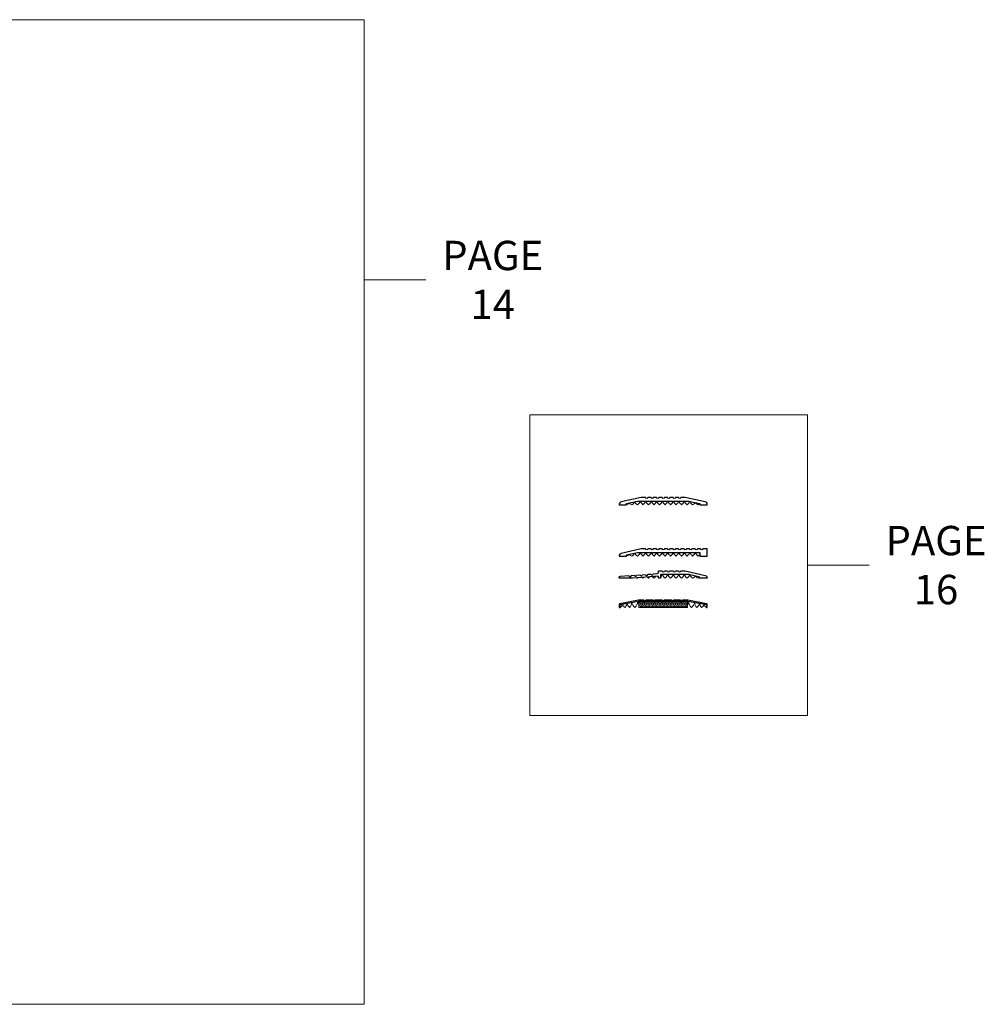
# Model space of a CAD drawing. Units: inches. Extents: x 213 to 601, y -14 to 299.
# Drawn here: x 281 to 347, y 158 to 225 of the extents above; entities that cross this region are included whole.
import ezdxf

# ---------------------------------------------------------------- set-up
doc = ezdxf.new("R2010")
doc.units = ezdxf.units.IN
doc.header["$MEASUREMENT"] = 0
doc.linetypes.add('DASHED', pattern=[0.2, 0.1, -0.1])
for name, color, linetype, lineweight in [('HATCH', 3, 'Continuous', 9), ('HIDDEN DK BLUE', 5, 'DASHED', 9), ('LINE DK BLUE', 5, 'Continuous', 9), ('LINE LT BLUE', 4, 'Continuous', 13), ('LINE MAGENTA', 6, 'Continuous', 30), ('LINE RED', 1, 'Continuous', 15), ('TEXT LT BLUE', 4, 'Continuous', 20)]:
    doc.layers.add(name, color=color, linetype=linetype, lineweight=lineweight)
doc.styles.get("Standard").update_dxf_attribs({"font": 'complex.shx', "width": 0.6, "height": 0.15625})

# ---------------------------------------------------------------- blocks, each defined once
blk = doc.blocks.new('1400')
at = {"layer": 'LINE MAGENTA'}
blk.add_lwpolyline([(1.125, 0.5), (0.828, 0.5, -1), (0.672, 0.5), (0.453, 0.5, -1), (0.297, 0.5), (0.078, 0.5, -1), (-0.078, 0.5), (-0.297, 0.5, -1), (-0.453, 0.5), (-0.672, 0.5, -1), (-0.828, 0.5), (-1.047, 0.5, -1), (-1.203, 0.5), (-1.422, 0.5, -1), (-1.578, 0.5), (-1.875, 0.5), (-3.229, 0.187, 0.349216), (-3.375, 0.004), (-3.375, 0), (-2.875, 0), (-2.875, 0.077), (-2.127, 0.25), (1.377, 0.25), (2.125, 0.077), (2.125, 0), (2.625, 0), (2.625, 0.004, 0.349216), (2.479, 0.187)], format="xyb", close=True, dxfattribs=at)
at = {"layer": 'LINE RED'}
for centre, radius, start, end in [((-3.001, 0.409), 0.428, 287.15689, 317.15689), ((-2.374, 0.409), 0.428, 222.84311, 252.84311), ((-2.79, 0.453), 0.538, 302.63686, 332.63686), ((-1.835, 0.453), 0.538, 207.36314, 237.36314), ((-2.498, 0.475), 0.604, 308.1301, 338.1301), ((-1.377, 0.475), 0.604, 201.8699, 231.8699), ((-2.123, 0.475), 0.604, 308.1301, 338.1301), ((-1.002, 0.475), 0.604, 201.8699, 231.8699), ((-1.748, 0.475), 0.604, 308.1301, 338.1301), ((-0.627, 0.475), 0.604, 201.8699, 231.8699), ((-1.373, 0.475), 0.604, 308.1301, 338.1301), ((-0.252, 0.475), 0.604, 201.8699, 231.8699), ((-0.998, 0.475), 0.604, 308.1301, 338.1301), ((0.123, 0.475), 0.604, 201.8699, 231.8699), ((-0.623, 0.475), 0.604, 308.1301, 338.1301), ((0.498, 0.475), 0.604, 201.8699, 231.8699), ((-0.248, 0.475), 0.604, 308.1301, 338.1301), ((0.873, 0.475), 0.604, 201.8699, 231.8699), ((0.127, 0.475), 0.604, 308.1301, 338.1301), ((1.248, 0.475), 0.604, 201.8699, 231.8699), ((0.502, 0.475), 0.604, 308.1301, 338.1301), ((1.623, 0.475), 0.604, 201.8699, 231.8699), ((0.906, 0.467), 0.581, 306.39631, 336.39631), ((1.969, 0.467), 0.581, 203.60369, 233.60369), ((1.444, 0.423), 0.46, 293.11918, 323.11918), ((2.181, 0.423), 0.46, 216.88082, 246.88082), ((1.625, 0.476), 0.606, 308.28824, 319.62668)]:
    blk.add_arc(centre, radius, start, end, dxfattribs=at)
blk = doc.blocks.new('Custom Threshold')
at = {"layer": 'LINE MAGENTA'}
blk.add_lwpolyline([(0, 0.5), (-0.297, 0.5, -1), (-0.453, 0.5), (-0.672, 0.5, -1), (-0.828, 0.5), (-1.047, 0.5, -1), (-1.203, 0.5), (-1.422, 0.5, -1), (-1.578, 0.5), (-1.797, 0.5, -1), (-1.953, 0.5), (-2.172, 0.5, -1), (-2.328, 0.5), (-2.547, 0.5, -1), (-2.703, 0.5), (-2.922, 0.5, -1), (-3.078, 0.5), (-3.297, 0.5, -1), (-3.453, 0.5), (-3.672, 0.5, -1), (-3.828, 0.5), (-4.047, 0.5, -1), (-4.203, 0.5), (-4.5, 0.5), (-5.854, 0.187, 0.349216), (-6, 0.004), (-6, 0), (-5.5, 0), (-5.5, 0.077), (-4.752, 0.25), (-0.5, 0.25), (-0.5, 0), (0, 0), (0, 0.5)], format="xyb", dxfattribs=at)
at = {"layer": 'LINE RED'}
for centre, radius, start, end in [((-5.626, 0.409), 0.428, 287.15689, 317.15689), ((-4.999, 0.409), 0.428, 222.84311, 252.84311), ((-5.415, 0.453), 0.538, 302.63686, 332.63686), ((-4.46, 0.453), 0.538, 207.36314, 237.36314), ((-5.123, 0.475), 0.604, 308.1301, 338.1301), ((-4.002, 0.475), 0.604, 201.8699, 231.8699), ((-4.748, 0.475), 0.604, 308.1301, 338.1301), ((-3.627, 0.475), 0.604, 201.8699, 231.8699), ((-4.373, 0.475), 0.604, 308.1301, 338.1301), ((-3.252, 0.475), 0.604, 201.8699, 231.8699), ((-3.998, 0.475), 0.604, 308.1301, 338.1301), ((-2.877, 0.475), 0.604, 201.8699, 231.8699), ((-3.623, 0.475), 0.604, 308.1301, 338.1301), ((-2.502, 0.475), 0.604, 201.8699, 231.8699), ((-3.248, 0.475), 0.604, 308.1301, 338.1301), ((-2.127, 0.475), 0.604, 201.8699, 231.8699), ((-2.873, 0.475), 0.604, 308.1301, 338.1301), ((-1.752, 0.475), 0.604, 201.8699, 231.8699), ((-2.498, 0.475), 0.604, 308.1301, 338.1301), ((-1.377, 0.475), 0.604, 201.8699, 231.8699), ((-2.123, 0.475), 0.604, 308.1301, 338.1301), ((-1.002, 0.475), 0.604, 201.8699, 231.8699), ((-1.748, 0.475), 0.604, 308.1301, 338.1301), ((-0.627, 0.475), 0.604, 201.8699, 231.8699), ((-1.373, 0.475), 0.604, 308.1301, 338.1301), ((-0.252, 0.475), 0.604, 201.8699, 231.8699), ((-0.998, 0.475), 0.604, 308.1301, 325.53828)]:
    blk.add_arc(centre, radius, start, end, dxfattribs=at)
blk = doc.blocks.new('1430')
at = {"layer": 'HATCH'}
blk.add_blockref('Custom Threshold', (2.625, 0), dxfattribs=at)
blk = doc.blocks.new('1420')
at = {"layer": 'LINE MAGENTA', "flags": 128}
blk.add_lwpolyline([(5.855, 0.183, -0.348399), (6, 0), (5.5, 0), (5.5, 0.074), (4.748, 0.25), (2.812, 0.25), (2.812, 0), (2.688, 0), (2.688, 0.125), (0.902, 0), (0, 0), (0, 0.038, -0.393956), (0.087, 0.131), (0.67, 0.172, 1), (0.826, 0.183), (1.044, 0.198, 1), (1.2, 0.209), (1.419, 0.224, 1), (1.574, 0.235), (1.793, 0.25, 1), (1.948, 0.261), (2.167, 0.276, 1), (2.322, 0.287), (2.6, 0.306, 0.393956), (2.688, 0.4), (2.688, 0.469, -0.414214), (2.719, 0.5), (2.922, 0.5, 1), (3.078, 0.5), (3.297, 0.5, 1), (3.453, 0.5), (3.672, 0.5, 1), (3.828, 0.5), (4.047, 0.5, 1), (4.203, 0.5), (4.5, 0.5)], format="xyb", close=True, dxfattribs=at)
at = {"layer": 'LINE RED'}
for centre, radius, start, end in [((1.54, 0.449), 0.538, 232.56465, 237.36314), ((0.877, 0.471), 0.604, 308.1301, 312.66323), ((1.998, 0.471), 0.604, 224.64975, 231.8699), ((1.252, 0.471), 0.604, 308.1301, 316.47199), ((2.373, 0.471), 0.604, 221.45915, 231.8699), ((1.627, 0.471), 0.604, 308.1301, 320.02197), ((2.748, 0.471), 0.604, 218.39942, 231.8699), ((2.002, 0.471), 0.604, 308.1301, 323.37113), ((3.123, 0.471), 0.604, 215.44784, 223.86481), ((3.123, 0.471), 0.604, 231.23558, 231.8699), ((2.377, 0.471), 0.604, 308.1301, 308.76442), ((2.377, 0.471), 0.604, 316.13519, 338.1301), ((3.498, 0.471), 0.604, 201.8699, 231.8699), ((2.752, 0.471), 0.604, 308.1301, 338.1301), ((3.873, 0.471), 0.604, 201.8699, 231.8699), ((3.127, 0.471), 0.604, 308.1301, 338.1301), ((4.248, 0.471), 0.604, 201.8699, 231.8699), ((3.502, 0.471), 0.604, 308.1301, 338.1301), ((4.623, 0.471), 0.604, 201.8699, 231.8699), ((3.877, 0.471), 0.604, 308.1301, 338.1301), ((4.998, 0.471), 0.604, 201.8699, 231.8699), ((4.281, 0.463), 0.581, 306.39631, 336.39631), ((5.344, 0.463), 0.581, 203.60369, 233.60369), ((4.819, 0.419), 0.46, 293.11918, 323.11918), ((5.556, 0.419), 0.46, 216.88082, 246.88082), ((5, 0.471), 0.606, 308.28824, 319.62668)]:
    blk.add_arc(centre, radius, start, end, dxfattribs=at)
blk = doc.blocks.new('Ellison V Groove Threshold')
at = {"layer": 'HATCH'}
h = blk.add_hatch(dxfattribs=at)
h.set_pattern_fill('STARS', color=256, scale=0.5, style=0)
h.set_pattern_definition([(0, (-3.375, 2), (0, 0.1082532), [0.0625, -0.0625]), (60, (-3.375, 2), (-0.09375, 0.0541266), [0.0625, -0.0625]), (120, (-3.34375, 2.05413), (-0.09375, -0.0541266), [0.0625, -0.0625])])
h.paths.add_polyline_path([(1.281, 0), (1.281, 0.375), (-2.031, 0.375), (-2.031, 0)])
at = {"layer": 'LINE LT BLUE'}
for p, q in [((1.281, 0.375), (-2.031, 0.375)), ((-2.031, 0), (-2.031, 0.375)), ((1.281, 0), (-2.031, 0)), ((1.281, 0), (1.281, 0.375))]:
    blk.add_line(p, q, dxfattribs=at)
at = {"layer": 'LINE MAGENTA'}
blk.add_lwpolyline([(0.831, 0.393, 0.414214), (0.919, 0.393), (0.936, 0.41, -0.198912), (1.002, 0.438), (1.307, 0.438), (2.562, 0.198), (2.562, 0), (2.625, 0), (2.625, 0.198, 0.3601), (2.574, 0.26), (1.312, 0.5), (0.976, 0.5, 0.198912), (0.91, 0.473), (0.875, 0.438), (0.84, 0.473, 0.198912), (0.774, 0.5), (0.351, 0.5, 0.198912), (0.285, 0.473), (0.25, 0.438), (0.215, 0.473, 0.198912), (0.149, 0.5), (-0.274, 0.5, 0.198912), (-0.34, 0.473), (-0.375, 0.438), (-0.41, 0.473, 0.198912), (-0.476, 0.5), (-0.899, 0.5, 0.198912), (-0.965, 0.473), (-1, 0.438), (-1.035, 0.473, 0.198912), (-1.101, 0.5), (-1.524, 0.5, 0.198912), (-1.59, 0.473), (-1.625, 0.438), (-1.66, 0.473, 0.198912), (-1.726, 0.5), (-2.062, 0.5), (-3.324, 0.26, 0.3601), (-3.375, 0.198), (-3.375, 0), (-3.312, 0), (-3.312, 0.198), (-2.057, 0.438), (-1.752, 0.438, -0.198912), (-1.686, 0.41), (-1.686, 0.41), (-1.669, 0.393, 0.414214), (-1.581, 0.393), (-1.564, 0.41, -0.198912), (-1.498, 0.438), (-1.127, 0.438, -0.198912), (-1.061, 0.41), (-1.044, 0.393, 0.414214), (-0.956, 0.393), (-0.939, 0.41, -0.198912), (-0.873, 0.438), (-0.502, 0.438, -0.198912), (-0.436, 0.41), (-0.419, 0.393, 0.414214), (-0.331, 0.393), (-0.314, 0.41, -0.198912), (-0.248, 0.438), (0.123, 0.438, -0.198912), (0.189, 0.41), (0.206, 0.393, 0.414214), (0.294, 0.393), (0.311, 0.41, -0.198912), (0.377, 0.438), (0.748, 0.438, -0.198912), (0.814, 0.41)], format="xyb", close=True, dxfattribs=at)
at = {"layer": 'LINE RED'}
for centre, radius, start, end in [((-3.556, 0.342), 0.42, 305.43055, 344.35401), ((-2.803, 0.307), 0.357, 192.71599, 239.509), ((-3.243, 0.298), 0.395, 310.9474, 358.34424), ((-2.161, 0.522), 0.727, 198.89438, 225.90396), ((-3.048, 0.376), 0.536, 315.37609, 357.22846), ((-1.906, 0.475), 0.619, 191.55187, 230.02806), ((-2.626, 0.388), 0.504, 309.67892, 4.17684), ((-1.585, 0.497), 0.543, 187.60262, 214.70492), ((0.835, 0.497), 0.543, 325.29508, 352.39738), ((1.876, 0.388), 0.504, 175.82316, 230.32108), ((1.128, 0.499), 0.657, 310.49538, 346.83873), ((2.275, 0.36), 0.508, 181.20232, 225.16789), ((1.411, 0.522), 0.727, 314.09604, 341.10562), ((2.493, 0.298), 0.395, 181.65576, 229.0526), ((2.014, 0.354), 0.417, 301.916, 342.32334), ((2.764, 0.298), 0.36, 191.39743, 235.9475)]:
    blk.add_arc(centre, radius, start, end, dxfattribs=at)

msp = doc.modelspace()

# ---------------------------------------------------------------- linework, layer by layer
at = {"layer": 'HATCH'}
for p, q in [((304.345, 207.076), (308.533, 207.076)), ((334.517, 187.658), (338.706, 187.658))]:
    msp.add_line(p, q, dxfattribs=at)
for points in [[(215.236, 224.802), (304.345, 224.802), (304.345, 157.741), (215.236, 157.741)], [(315.609, 197.898), (334.517, 197.898), (334.517, 177.418), (315.609, 177.418)]]:
    msp.add_lwpolyline(points, close=True, dxfattribs=at)

# ---------------------------------------------------------------- block references
at = {"layer": 'HIDDEN DK BLUE'}
msp.add_blockref('1420', (321.688, 186.768), dxfattribs=at)
at = {"layer": 'LINE DK BLUE'}
for name, p in [('1400', (325.063, 191.768)), ('Ellison V Groove Threshold', (325.063, 184.768))]:
    msp.add_blockref(name, p, dxfattribs=at)
at = {"layer": 'TEXT LT BLUE'}
msp.add_blockref('1430', (325.063, 188.268), dxfattribs=at)

# ---------------------------------------------------------------- texts
at = {"layer": 'HATCH', "char_height": 2, "attachment_point": 5}
for s, insert in [('PAGE 14', (313.084, 207.076)), ('PAGE 16', (343.256, 187.658))]:
    msp.add_mtext_dynamic_manual_height_columns(s, width=8.42236, gutter_width=0.391, heights=[0], dxfattribs=dict(at, insert=insert))

doc.saveas('drawing.dxf')
